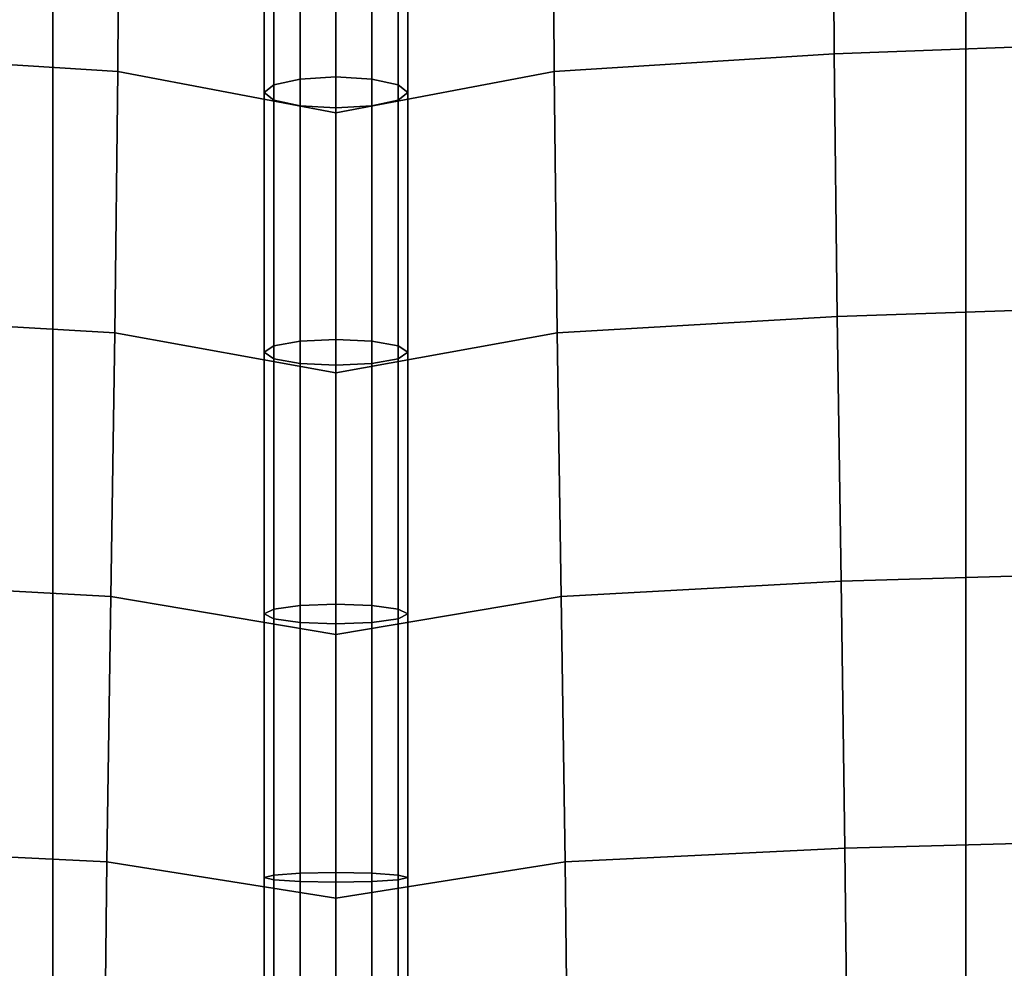
# Model space of a CAD drawing. Units: inches. Extents: x -14.8 to 14.8, y -15.5 to 15.
# Drawn here: x 2.3 to 4, y -3.3 to -1.6 of the extents above; entities that cross this region are included whole.
import ezdxf

# ---------------------------------------------------------------- set-up
doc = ezdxf.new("R2010")
doc.units = ezdxf.units.IN
doc.header["$MEASUREMENT"] = 0
doc.layers.add('Knoll Studio Chair Belting Strap', color=2, linetype='Continuous')
doc.layers.add('Knoll Studio Chair Cushion', color=2, linetype='Continuous')

msp = doc.modelspace()

# ---------------------------------------------------------------- linework, layer by layer
at = {"layer": 'Knoll Studio Chair Belting Strap'}
for points in [[(2.3824, 5.8563, 9.8031), (2.3824, 5.9244, 9.4346), (2.3824, -14.4323, 14.6726), (2.3824, -14.3863, 14.9523)], [(3.9706, -14.4323, 14.6726), (2.3824, -14.4323, 14.6726), (2.3824, 5.9244, 9.4346), (3.9706, 5.9244, 9.4346)], [(3.9706, 5.9244, 9.4346), (3.9706, 5.8563, 9.8031), (3.9706, -14.3863, 14.9523), (3.9706, -14.4323, 14.6726)], [(2.3824, -14.3863, 14.9523), (3.9706, -14.3863, 14.9523), (3.9706, 5.8563, 9.8031), (2.3824, 5.8563, 9.8031)]]:
    msp.add_3dface(points, dxfattribs=at)
at = {"layer": 'Knoll Studio Chair Cushion'}
for points in [[(-14.375, 5.5684, 10.0053), (14.375, 5.5684, 10.0053), (14.375, -14.9977, 15.2368), (-14.375, -14.9977, 15.2368)], [(4.2395, -1.6626, 15.7464), (3.7414, -1.6809, 15.6664), (3.7394, -1.2291, 15.5635), (4.2379, -1.2089, 15.6428)], [(2.0086, -1.6809, 15.6664), (2.4957, -1.7117, 15.5387), (2.4978, -1.2617, 15.4352), (2.0106, -1.2291, 15.5635)], [(3.7414, -1.6809, 15.6664), (3.2543, -1.7117, 15.5387), (3.2522, -1.2617, 15.4352), (3.7394, -1.2291, 15.5635)], [(2.4957, -1.7117, 15.5387), (2.875, -1.7839, 15.2526), (2.875, -1.3353, 15.146), (2.4978, -1.2617, 15.4352)], [(3.2543, -1.7117, 15.5387), (2.875, -1.7839, 15.2526), (2.875, -1.3353, 15.146), (3.2522, -1.2617, 15.4352)], [(2.75, -1.2995, 15.2865), (2.75, -1.7481, 15.3931), (2.7667, -1.7347, 15.4542), (2.7667, -1.2841, 15.3471)], [(2.7667, -1.2841, 15.3471), (2.7667, -1.7347, 15.4542), (2.8125, -1.7248, 15.4989), (2.8125, -1.2728, 15.3915)], [(2.8125, -1.2728, 15.3915), (2.8125, -1.7248, 15.4989), (2.875, -1.7212, 15.5152), (2.875, -1.2687, 15.4077)], [(2.875, -1.7212, 15.5152), (2.9375, -1.7248, 15.4989), (2.9375, -1.2728, 15.3915), (2.875, -1.2687, 15.4077)], [(2.9375, -1.7248, 15.4989), (2.9833, -1.7347, 15.4542), (2.9833, -1.2841, 15.3471), (2.9375, -1.2728, 15.3915)], [(2.9833, -1.7347, 15.4542), (3, -1.7481, 15.3931), (3, -1.2995, 15.2865), (2.9833, -1.2841, 15.3471)], [(2.7667, -1.3149, 15.226), (2.7667, -1.7616, 15.3321), (2.75, -1.7481, 15.3931), (2.75, -1.2995, 15.2865)], [(3, -1.7481, 15.3931), (2.9833, -1.7616, 15.3321), (2.9833, -1.3149, 15.226), (3, -1.2995, 15.2865)], [(2.8125, -1.3262, 15.1816), (2.8125, -1.7714, 15.2874), (2.7667, -1.7616, 15.3321), (2.7667, -1.3149, 15.226)], [(2.9833, -1.7616, 15.3321), (2.9375, -1.7714, 15.2874), (2.9375, -1.3262, 15.1816), (2.9833, -1.3149, 15.226)], [(2.875, -1.3304, 15.1654), (2.875, -1.775, 15.271), (2.8125, -1.7714, 15.2874), (2.8125, -1.3262, 15.1816)], [(2.9375, -1.7714, 15.2874), (2.875, -1.775, 15.271), (2.875, -1.3304, 15.1654), (2.9375, -1.3262, 15.1816)], [(4.2438, -2.1211, 15.8284), (3.7466, -2.1375, 15.7476), (3.7414, -1.6809, 15.6664), (4.2395, -1.6626, 15.7464)], [(2.0034, -2.1375, 15.7476), (2.4903, -2.1663, 15.6222), (2.4957, -1.7117, 15.5387), (2.0086, -1.6809, 15.6664)], [(3.7466, -2.1375, 15.7476), (3.2597, -2.1663, 15.6222), (3.2543, -1.7117, 15.5387), (3.7414, -1.6809, 15.6664)], [(2.4903, -2.1663, 15.6222), (2.875, -2.2357, 15.3442), (2.875, -1.7839, 15.2526), (2.4957, -1.7117, 15.5387)], [(3.2597, -2.1663, 15.6222), (2.875, -2.2357, 15.3442), (2.875, -1.7839, 15.2526), (3.2543, -1.7117, 15.5387)], [(2.7667, -1.7347, 15.4542), (2.7667, -2.1887, 15.5462), (2.8125, -2.1805, 15.5912), (2.8125, -1.7248, 15.4989)], [(2.8125, -1.7248, 15.4989), (2.8125, -2.1805, 15.5912), (2.875, -2.1775, 15.6077), (2.875, -1.7212, 15.5152)], [(2.875, -2.1775, 15.6077), (2.9375, -2.1805, 15.5912), (2.9375, -1.7248, 15.4989), (2.875, -1.7212, 15.5152)], [(2.9375, -2.1805, 15.5912), (2.9833, -2.1887, 15.5462), (2.9833, -1.7347, 15.4542), (2.9375, -1.7248, 15.4989)], [(2.75, -1.7481, 15.3931), (2.75, -2.2, 15.4847), (2.7667, -2.1887, 15.5462), (2.7667, -1.7347, 15.4542)], [(2.9833, -2.1887, 15.5462), (3, -2.2, 15.4847), (3, -1.7481, 15.3931), (2.9833, -1.7347, 15.4542)], [(2.7667, -1.7616, 15.3321), (2.7667, -2.2112, 15.4232), (2.75, -2.2, 15.4847), (2.75, -1.7481, 15.3931)], [(2.8125, -1.7714, 15.2874), (2.8125, -2.2195, 15.3782), (2.7667, -2.2112, 15.4232), (2.7667, -1.7616, 15.3321)], [(2.9833, -2.2112, 15.4232), (2.9375, -2.2195, 15.3782), (2.9375, -1.7714, 15.2874), (2.9833, -1.7616, 15.3321)], [(3, -2.2, 15.4847), (2.9833, -2.2112, 15.4232), (2.9833, -1.7616, 15.3321), (3, -1.7481, 15.3931)], [(2.875, -1.775, 15.271), (2.875, -2.2225, 15.3618), (2.8125, -2.2195, 15.3782), (2.8125, -1.7714, 15.2874)], [(2.9375, -2.2195, 15.3782), (2.875, -2.2225, 15.3618), (2.875, -1.775, 15.271), (2.9375, -1.7714, 15.2874)], [(4.2492, -2.5835, 15.8881), (3.7534, -2.5982, 15.8072), (3.7466, -2.1375, 15.7476), (4.2438, -2.1211, 15.8284)], [(1.9966, -2.5982, 15.8072), (2.4834, -2.6246, 15.6855), (2.4903, -2.1663, 15.6222), (2.0034, -2.1375, 15.7476)], [(3.7534, -2.5982, 15.8072), (3.2666, -2.6246, 15.6855), (3.2597, -2.1663, 15.6222), (3.7466, -2.1375, 15.7476)], [(2.4834, -2.6246, 15.6855), (2.875, -2.6908, 15.4184), (2.875, -2.2357, 15.3442), (2.4903, -2.1663, 15.6222)], [(3.2666, -2.6246, 15.6855), (2.875, -2.6908, 15.4184), (2.875, -2.2357, 15.3442), (3.2597, -2.1663, 15.6222)], [(2.75, -2.2, 15.4847), (2.75, -2.655, 15.5589), (2.7667, -2.6466, 15.6209), (2.7667, -2.1887, 15.5462)], [(2.7667, -2.1887, 15.5462), (2.7667, -2.6466, 15.6209), (2.8125, -2.6403, 15.6662), (2.8125, -2.1805, 15.5912)], [(2.8125, -2.1805, 15.5912), (2.8125, -2.6403, 15.6662), (2.875, -2.6381, 15.6828), (2.875, -2.1775, 15.6077)], [(2.875, -2.6381, 15.6828), (2.9375, -2.6403, 15.6662), (2.9375, -2.1805, 15.5912), (2.875, -2.1775, 15.6077)], [(2.9375, -2.6403, 15.6662), (2.9833, -2.6466, 15.6209), (2.9833, -2.1887, 15.5462), (2.9375, -2.1805, 15.5912)], [(2.9833, -2.6466, 15.6209), (3, -2.655, 15.5589), (3, -2.2, 15.4847), (2.9833, -2.1887, 15.5462)], [(2.7667, -2.2112, 15.4232), (2.7667, -2.6635, 15.497), (2.75, -2.655, 15.5589), (2.75, -2.2, 15.4847)], [(3, -2.655, 15.5589), (2.9833, -2.6635, 15.497), (2.9833, -2.2112, 15.4232), (3, -2.2, 15.4847)], [(2.8125, -2.2195, 15.3782), (2.8125, -2.6697, 15.4516), (2.7667, -2.6635, 15.497), (2.7667, -2.2112, 15.4232)], [(2.875, -2.2225, 15.3618), (2.875, -2.672, 15.435), (2.8125, -2.6697, 15.4516), (2.8125, -2.2195, 15.3782)], [(2.9375, -2.6697, 15.4516), (2.875, -2.672, 15.435), (2.875, -2.2225, 15.3618), (2.9375, -2.2195, 15.3782)], [(2.9833, -2.6635, 15.497), (2.9375, -2.6697, 15.4516), (2.9375, -2.2195, 15.3782), (2.9833, -2.2112, 15.4232)], [(4.2547, -3.0491, 15.9208), (3.7602, -3.0621, 15.8416), (3.7534, -2.5982, 15.8072), (4.2492, -2.5835, 15.8881)], [(1.9898, -3.0621, 15.8416), (2.4764, -3.0862, 15.725), (2.4834, -2.6246, 15.6855), (1.9966, -2.5982, 15.8072)], [(3.7602, -3.0621, 15.8416), (3.2736, -3.0862, 15.725), (3.2666, -2.6246, 15.6855), (3.7534, -2.5982, 15.8072)], [(2.4764, -3.0862, 15.725), (2.875, -3.149, 15.4693), (2.875, -2.6908, 15.4184), (2.4834, -2.6246, 15.6855)], [(3.2736, -3.0862, 15.725), (2.875, -3.149, 15.4693), (2.875, -2.6908, 15.4184), (3.2666, -2.6246, 15.6855)], [(2.75, -2.655, 15.5589), (2.75, -3.1132, 15.6098), (2.7667, -3.109, 15.6722), (2.7667, -2.6466, 15.6209)], [(2.7667, -2.6466, 15.6209), (2.7667, -3.109, 15.6722), (2.8125, -3.106, 15.7179), (2.8125, -2.6403, 15.6662)], [(2.8125, -2.6403, 15.6662), (2.8125, -3.106, 15.7179), (2.875, -3.1048, 15.7346), (2.875, -2.6381, 15.6828)], [(2.875, -3.1048, 15.7346), (2.9375, -3.106, 15.7179), (2.9375, -2.6403, 15.6662), (2.875, -2.6381, 15.6828)], [(2.9375, -3.106, 15.7179), (2.9833, -3.109, 15.6722), (2.9833, -2.6466, 15.6209), (2.9375, -2.6403, 15.6662)], [(2.9833, -3.109, 15.6722), (3, -3.1132, 15.6098), (3, -2.655, 15.5589), (2.9833, -2.6466, 15.6209)], [(2.7667, -2.6635, 15.497), (2.7667, -3.1174, 15.5474), (2.75, -3.1132, 15.6098), (2.75, -2.655, 15.5589)], [(2.8125, -2.6697, 15.4516), (2.8125, -3.1205, 15.5017), (2.7667, -3.1174, 15.5474), (2.7667, -2.6635, 15.497)], [(2.875, -2.672, 15.435), (2.875, -3.1216, 15.485), (2.8125, -3.1205, 15.5017), (2.8125, -2.6697, 15.4516)], [(2.9375, -3.1205, 15.5017), (2.875, -3.1216, 15.485), (2.875, -2.672, 15.435), (2.9375, -2.6697, 15.4516)], [(2.9833, -3.1174, 15.5474), (2.9375, -3.1205, 15.5017), (2.9375, -2.6697, 15.4516), (2.9833, -2.6635, 15.497)], [(3, -3.1132, 15.6098), (2.9833, -3.1174, 15.5474), (2.9833, -2.6635, 15.497), (3, -2.655, 15.5589)], [(1.9846, -3.5271, 15.8355), (2.4711, -3.5617, 15.6775), (2.4764, -3.0862, 15.725), (1.9898, -3.0621, 15.8416)], [(3.7654, -3.5271, 15.8355), (3.2789, -3.5617, 15.6775), (3.2736, -3.0862, 15.725), (3.7602, -3.0621, 15.8416)], [(4.2589, -3.5156, 15.9093), (3.7654, -3.5271, 15.8355), (3.7602, -3.0621, 15.8416), (4.2547, -3.0491, 15.9208)], [(2.4711, -3.5617, 15.6775), (2.875, -3.622, 15.4318), (2.875, -3.149, 15.4693), (2.4764, -3.0862, 15.725)], [(3.2789, -3.5617, 15.6775), (2.875, -3.622, 15.4318), (2.875, -3.149, 15.4693), (3.2736, -3.0862, 15.725)], [(2.75, -3.1132, 15.6098), (2.75, -3.5862, 15.5723), (2.7667, -3.5962, 15.6351), (2.7667, -3.109, 15.6722)], [(2.7667, -3.1174, 15.5474), (2.7667, -3.5763, 15.5096), (2.75, -3.5862, 15.5723), (2.75, -3.1132, 15.6098)], [(2.7667, -3.109, 15.6722), (2.7667, -3.5962, 15.6351), (2.8125, -3.6034, 15.681), (2.8125, -3.106, 15.7179)], [(2.8125, -3.106, 15.7179), (2.8125, -3.6034, 15.681), (2.875, -3.6061, 15.6978), (2.875, -3.1048, 15.7346)], [(2.875, -3.6061, 15.6978), (2.9375, -3.6034, 15.681), (2.9375, -3.106, 15.7179), (2.875, -3.1048, 15.7346)], [(2.9375, -3.6034, 15.681), (2.9833, -3.5962, 15.6351), (2.9833, -3.109, 15.6722), (2.9375, -3.106, 15.7179)], [(2.9833, -3.5962, 15.6351), (3, -3.5862, 15.5723), (3, -3.1132, 15.6098), (2.9833, -3.109, 15.6722)], [(3, -3.5862, 15.5723), (2.9833, -3.5763, 15.5096), (2.9833, -3.1174, 15.5474), (3, -3.1132, 15.6098)], [(2.8125, -3.1205, 15.5017), (2.8125, -3.569, 15.4636), (2.7667, -3.5763, 15.5096), (2.7667, -3.1174, 15.5474)], [(2.875, -3.1216, 15.485), (2.875, -3.5664, 15.4468), (2.8125, -3.569, 15.4636), (2.8125, -3.1205, 15.5017)], [(2.9375, -3.569, 15.4636), (2.875, -3.5664, 15.4468), (2.875, -3.1216, 15.485), (2.9375, -3.1205, 15.5017)], [(2.9833, -3.5763, 15.5096), (2.9375, -3.569, 15.4636), (2.9375, -3.1205, 15.5017), (2.9833, -3.1174, 15.5474)]]:
    msp.add_3dface(points, dxfattribs=at)

doc.saveas('drawing.dxf')
